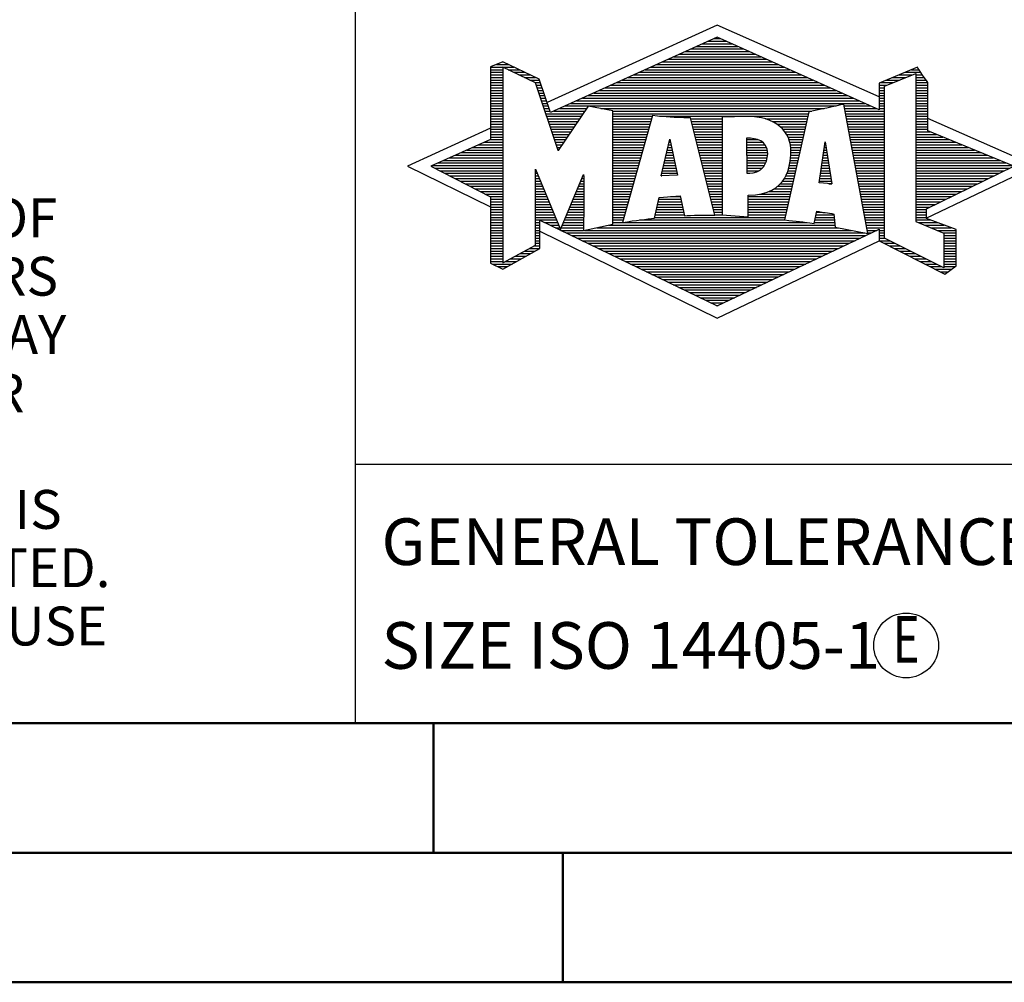
# Model space of a CAD drawing. Units: millimetres. Extents: x -218 to 376, y -196 to 225.
# Drawn here: x 163 to 201, y -195 to -158 of the extents above; entities that cross this region are included whole.
import ezdxf
from ezdxf.enums import TextEntityAlignment as Align

# ---------------------------------------------------------------- set-up
doc = ezdxf.new("R2010")
doc.units = ezdxf.units.MM
doc.layers.get('0').update_dxf_attribs({"linetype": 'CONTINUOUS'})
doc.layers.add('AM_0', color=7, linetype='CONTINUOUS')
doc.layers.add('AM_6', color=2, linetype='CONTINUOUS')
doc.layers.add('AM_BOR', color=7, linetype='CONTINUOUS', lineweight=50)
doc.styles.get("Standard").update_dxf_attribs({"font": 'ISOCP.SHX'})

# ---------------------------------------------------------------- blocks, each defined once
blk = doc.blocks.new('A2')
at = {"layer": 'AM_BOR', "color": 1}
for p, q in [((397, 10), (397, 5)), ((402, 5), (402, 0))]:
    blk.add_line(p, q, dxfattribs=at)
for points in [[(0, 0), (594, 0), (594, 420), (0, 420)], [(10, 410), (10, 10), (584, 10), (584, 410)]]:
    blk.add_lwpolyline(points, close=True, dxfattribs=at)
at = {"layer": 'AM_BOR', "color": 7}
blk.add_lwpolyline([(5, 5), (589, 5), (589, 415), (5, 415)], close=True, dxfattribs=at)
blk = doc.blocks.new('MAPAL_FRAME_LOGO')
at = {"layer": 'AM_0', "color": 5}
for p, q in [((13.95, 16.94), (7.391, 13.954)), ((20.202, 14.17), (13.95, 16.94)), ((13.819, 16.421), (14.083, 16.421)), ((12.937, 16.021), (14.973, 16.021)), ((13.157, 16.121), (14.751, 16.121)), ((13.378, 16.221), (14.528, 16.221)), ((13.598, 16.321), (14.305, 16.321)), ((12.055, 15.621), (15.864, 15.621)), ((12.275, 15.721), (15.641, 15.721)), ((12.496, 15.821), (15.419, 15.821)), ((12.716, 15.921), (15.196, 15.921)), ((5.207, 15.321), (6.109, 15.321)), ((5.207, 15.221), (5.683, 15.221)), ((5.431, 15.421), (5.901, 15.421)), ((5.666, 15.521), (5.692, 15.521)), ((5.884, 15.221), (6.318, 15.221)), ((11.173, 15.221), (16.754, 15.221)), ((11.393, 15.321), (16.532, 15.321)), ((11.614, 15.421), (16.309, 15.421)), ((11.834, 15.521), (16.087, 15.521)), ((21.444, 15.221), (21.738, 15.221)), ((5.207, 15.121), (5.683, 15.121)), ((5.207, 15.021), (5.683, 15.021)), ((5.208, 14.921), (5.683, 14.921)), ((5.208, 14.821), (5.683, 14.821)), ((6.093, 15.121), (6.526, 15.121)), ((6.302, 15.021), (6.735, 15.021)), ((6.512, 14.921), (6.943, 14.921)), ((6.721, 14.821), (7.089, 14.821)), ((10.291, 14.821), (17.645, 14.821)), ((10.511, 14.921), (17.422, 14.921)), ((10.732, 15.021), (17.2, 15.021)), ((10.952, 15.121), (16.977, 15.121)), ((20.409, 14.585), (21.61, 15.078)), ((20.478, 14.821), (20.984, 14.821)), ((20.719, 14.921), (21.228, 14.921)), ((20.961, 15.021), (21.472, 15.021)), ((21.202, 15.121), (21.804, 15.121)), ((21.61, 15.078), (21.61, 9.359)), ((21.61, 15.021), (21.873, 15.021)), ((21.61, 14.921), (21.943, 14.921)), ((21.61, 14.821), (22.013, 14.821)), ((5.208, 14.721), (5.683, 14.721)), ((5.208, 14.621), (5.683, 14.621)), ((5.208, 14.521), (5.683, 14.521)), ((6.93, 14.721), (7.124, 14.721)), ((6.972, 14.621), (7.158, 14.621)), ((7.005, 14.521), (7.193, 14.521)), ((9.63, 14.521), (18.313, 14.521)), ((9.85, 14.621), (18.09, 14.621)), ((10.071, 14.721), (17.868, 14.721)), ((20.203, 14.621), (20.497, 14.621)), ((20.203, 14.521), (20.409, 14.521)), ((20.236, 14.721), (20.74, 14.721)), ((20.409, 8.721), (20.409, 14.585)), ((21.61, 14.721), (22.079, 14.721)), ((21.61, 14.621), (22.079, 14.621)), ((21.61, 14.521), (22.079, 14.521)), ((5.208, 14.421), (5.683, 14.421)), ((5.208, 14.321), (5.683, 14.321)), ((5.208, 14.221), (5.683, 14.221)), ((5.208, 14.121), (5.683, 14.121)), ((7.038, 14.421), (7.228, 14.421)), ((7.072, 14.321), (7.263, 14.321)), ((7.105, 14.221), (7.298, 14.221)), ((7.138, 14.121), (7.333, 14.121)), ((8.748, 14.121), (19.203, 14.121)), ((8.968, 14.221), (18.981, 14.221)), ((9.189, 14.321), (18.758, 14.321)), ((9.409, 14.421), (18.535, 14.421)), ((20.202, 14.421), (20.409, 14.421)), ((20.202, 14.321), (20.409, 14.321)), ((20.202, 14.221), (20.409, 14.221)), ((20.202, 14.121), (20.409, 14.121)), ((21.61, 14.421), (22.079, 14.421)), ((21.61, 14.321), (22.079, 14.321)), ((21.61, 14.221), (22.079, 14.221)), ((21.61, 14.121), (22.079, 14.121)), ((5.208, 14.021), (5.683, 14.021)), ((5.208, 13.921), (5.683, 13.921)), ((5.208, 13.821), (5.683, 13.821)), ((5.208, 13.721), (5.683, 13.721)), ((7.172, 14.021), (7.368, 14.021)), ((7.205, 13.921), (7.403, 13.921)), ((7.238, 13.821), (7.438, 13.821)), ((7.272, 13.721), (7.473, 13.721)), ((7.866, 13.721), (8.906, 13.721)), ((8.086, 13.821), (18.536, 13.821)), ((8.307, 13.921), (19.649, 13.921)), ((8.527, 14.021), (19.426, 14.021)), ((9.456, 13.721), (18.079, 13.721)), ((18.844, 13.821), (19.871, 13.821)), ((18.863, 13.721), (20.094, 13.721)), ((20.202, 14.021), (20.409, 14.021)), ((20.202, 13.921), (20.409, 13.921)), ((20.202, 13.821), (20.409, 13.821)), ((20.202, 13.721), (20.409, 13.721)), ((21.61, 14.021), (22.079, 14.021)), ((21.61, 13.921), (22.079, 13.921)), ((21.61, 13.821), (22.079, 13.821)), ((21.61, 13.721), (22.079, 13.721)), ((5.208, 13.621), (5.683, 13.621)), ((5.209, 13.521), (5.683, 13.521)), ((5.209, 13.421), (5.683, 13.421)), ((5.209, 13.321), (5.683, 13.321)), ((7.305, 13.621), (7.507, 13.621)), ((7.338, 13.521), (8.77, 13.521)), ((7.372, 13.421), (8.702, 13.421)), ((7.405, 13.321), (8.635, 13.321)), ((7.645, 13.621), (8.838, 13.621)), ((9.93, 13.621), (17.602, 13.621)), ((9.93, 13.521), (17.477, 13.521)), ((9.93, 13.421), (11.442, 13.421)), ((9.93, 13.321), (11.414, 13.321)), ((11.722, 13.421), (17.454, 13.421)), ((12.925, 13.321), (14.139, 13.321)), ((15.819, 13.321), (17.431, 13.321)), ((18.882, 13.621), (20.409, 13.621)), ((18.9, 13.521), (20.409, 13.521)), ((18.919, 13.421), (20.409, 13.421)), ((18.938, 13.321), (20.409, 13.321)), ((21.61, 13.621), (22.079, 13.621)), ((21.61, 13.521), (22.079, 13.521)), ((21.61, 13.421), (22.079, 13.421)), ((21.61, 13.321), (22.079, 13.321)), ((26.227, 11.5), (22.079, 13.338)), ((5.209, 12.961), (2, 11.5)), ((5.209, 13.221), (5.683, 13.221)), ((5.209, 13.121), (5.683, 13.121)), ((5.209, 13.021), (5.683, 13.021)), ((5.209, 12.921), (5.683, 12.921)), ((7.438, 13.221), (8.567, 13.221)), ((7.472, 13.121), (8.499, 13.121)), ((7.505, 13.021), (8.431, 13.021)), ((7.538, 12.921), (8.364, 12.921)), ((9.93, 13.221), (11.386, 13.221)), ((9.93, 13.121), (11.358, 13.121)), ((9.93, 13.021), (11.33, 13.021)), ((9.93, 12.921), (11.303, 12.921)), ((12.951, 13.221), (14.139, 13.221)), ((12.976, 13.121), (14.139, 13.121)), ((13.001, 13.021), (14.139, 13.021)), ((13.027, 12.921), (14.139, 12.921)), ((16.074, 13.221), (17.409, 13.221)), ((16.251, 13.121), (17.386, 13.121)), ((16.379, 13.021), (17.363, 13.021)), ((16.479, 12.921), (17.34, 12.921)), ((18.956, 13.221), (20.409, 13.221)), ((18.975, 13.121), (20.409, 13.121)), ((18.994, 13.021), (20.409, 13.021)), ((19.012, 12.921), (20.409, 12.921)), ((21.61, 13.221), (22.079, 13.221)), ((21.61, 13.121), (22.079, 13.121)), ((21.61, 13.021), (22.079, 13.021)), ((21.61, 12.921), (22.079, 12.921)), ((5.209, 12.821), (5.683, 12.821)), ((5.209, 12.721), (5.683, 12.721)), ((5.209, 12.621), (5.683, 12.621)), ((7.571, 12.821), (8.296, 12.821)), ((7.605, 12.721), (8.228, 12.721)), ((7.638, 12.621), (8.161, 12.621)), ((9.93, 12.821), (11.275, 12.821)), ((9.93, 12.721), (11.247, 12.721)), ((9.93, 12.621), (11.219, 12.621)), ((11.789, 11.119), (12.121, 12.544)), ((12.121, 12.544), (12.418, 11.155)), ((13.052, 12.821), (14.139, 12.821)), ((13.078, 12.721), (14.139, 12.721)), ((13.103, 12.621), (14.139, 12.621)), ((16.564, 12.821), (17.317, 12.821)), ((16.626, 12.721), (17.295, 12.721)), ((16.679, 12.621), (17.272, 12.621)), ((19.031, 12.821), (20.409, 12.821)), ((19.05, 12.721), (20.409, 12.721)), ((19.068, 12.621), (20.409, 12.621)), ((21.61, 12.821), (22.171, 12.821)), ((21.61, 12.721), (22.415, 12.721)), ((21.61, 12.621), (22.659, 12.621)), ((4.516, 12.221), (5.683, 12.221)), ((4.74, 12.321), (5.683, 12.321)), ((4.965, 12.421), (5.683, 12.421)), ((5.189, 12.521), (5.683, 12.521)), ((7.671, 12.521), (8.093, 12.521)), ((7.705, 12.421), (8.025, 12.421)), ((7.738, 12.321), (7.957, 12.321)), ((7.771, 12.221), (7.89, 12.221)), ((9.93, 12.521), (11.191, 12.521)), ((9.93, 12.421), (11.163, 12.421)), ((9.93, 12.321), (11.135, 12.321)), ((9.93, 12.221), (11.107, 12.221)), ((12.046, 12.221), (12.19, 12.221)), ((12.069, 12.321), (12.169, 12.321)), ((12.092, 12.421), (12.147, 12.421)), ((12.116, 12.521), (12.126, 12.521)), ((13.128, 12.521), (14.139, 12.521)), ((13.154, 12.421), (14.139, 12.421)), ((13.179, 12.321), (14.139, 12.321)), ((13.204, 12.221), (14.14, 12.221)), ((15.084, 12.521), (15.515, 12.521)), ((15.085, 12.421), (15.705, 12.421)), ((15.085, 12.321), (15.799, 12.321)), ((15.086, 12.221), (15.852, 12.221)), ((16.719, 12.521), (17.249, 12.521)), ((16.749, 12.421), (17.226, 12.421)), ((16.77, 12.321), (17.204, 12.321)), ((16.785, 12.221), (17.181, 12.221)), ((17.892, 10.854), (18.118, 12.434)), ((18.087, 12.221), (18.151, 12.221)), ((18.101, 12.321), (18.135, 12.321)), ((18.116, 12.421), (18.12, 12.421)), ((18.118, 12.434), (18.373, 10.811)), ((19.087, 12.521), (20.409, 12.521)), ((19.106, 12.421), (20.409, 12.421)), ((19.124, 12.321), (20.409, 12.321)), ((19.143, 12.221), (20.409, 12.221)), ((21.61, 12.521), (22.904, 12.521)), ((21.61, 12.421), (23.148, 12.421)), ((21.61, 12.321), (23.393, 12.321)), ((21.61, 12.221), (23.637, 12.221)), ((3.62, 11.821), (5.683, 11.821)), ((3.844, 11.921), (5.683, 11.921)), ((4.068, 12.021), (5.683, 12.021)), ((4.292, 12.121), (5.683, 12.121)), ((7.805, 12.121), (7.822, 12.121)), ((9.93, 12.121), (11.079, 12.121)), ((9.93, 12.021), (11.051, 12.021)), ((9.93, 11.921), (11.024, 11.921)), ((9.93, 11.821), (10.996, 11.821)), ((11.953, 11.821), (12.276, 11.821)), ((11.976, 11.921), (12.254, 11.921)), ((11.999, 12.021), (12.233, 12.021)), ((12.023, 12.121), (12.212, 12.121)), ((13.23, 12.121), (14.14, 12.121)), ((13.255, 12.021), (14.14, 12.021)), ((13.281, 11.921), (14.14, 11.921)), ((13.306, 11.821), (14.14, 11.821)), ((15.086, 12.121), (15.88, 12.121)), ((15.087, 12.021), (15.895, 12.021)), ((15.088, 11.921), (15.895, 11.921)), ((15.088, 11.821), (15.883, 11.821)), ((16.778, 11.821), (17.09, 11.821)), ((16.785, 11.921), (17.112, 11.921)), ((16.788, 12.121), (17.158, 12.121)), ((16.791, 12.021), (17.135, 12.021)), ((18.03, 11.821), (18.214, 11.821)), ((18.044, 11.921), (18.198, 11.921)), ((18.059, 12.021), (18.182, 12.021)), ((18.073, 12.121), (18.167, 12.121)), ((19.162, 12.121), (20.409, 12.121)), ((19.18, 12.021), (20.409, 12.021)), ((19.199, 11.921), (20.409, 11.921)), ((19.218, 11.821), (20.409, 11.821)), ((21.61, 12.121), (23.882, 12.121)), ((21.61, 12.021), (24.126, 12.021)), ((21.61, 11.921), (24.37, 11.921)), ((21.61, 11.821), (24.615, 11.821)), ((2, 11.5), (5.209, 9.925)), ((2.947, 11.521), (5.683, 11.521)), ((3.056, 11.421), (5.683, 11.421)), ((3.171, 11.621), (5.683, 11.621)), ((3.395, 11.721), (5.683, 11.721)), ((9.93, 11.721), (10.968, 11.721)), ((9.93, 11.621), (10.94, 11.621)), ((9.93, 11.521), (10.912, 11.521)), ((9.93, 11.421), (10.884, 11.421)), ((11.859, 11.421), (12.361, 11.421)), ((11.883, 11.521), (12.34, 11.521)), ((11.906, 11.621), (12.318, 11.621)), ((11.929, 11.721), (12.297, 11.721)), ((13.331, 11.721), (14.14, 11.721)), ((13.357, 11.621), (14.14, 11.621)), ((13.382, 11.521), (14.14, 11.521)), ((13.407, 11.421), (14.14, 11.421)), ((15.089, 11.721), (15.862, 11.721)), ((15.089, 11.621), (15.828, 11.621)), ((15.09, 11.521), (15.776, 11.521)), ((15.091, 11.421), (15.698, 11.421)), ((16.709, 11.421), (16.999, 11.421)), ((16.736, 11.521), (17.021, 11.521)), ((16.752, 11.621), (17.044, 11.621)), ((16.767, 11.721), (17.067, 11.721)), ((17.973, 11.421), (18.277, 11.421)), ((17.987, 11.521), (18.261, 11.521)), ((18.002, 11.621), (18.245, 11.621)), ((18.016, 11.721), (18.23, 11.721)), ((19.236, 11.721), (20.409, 11.721)), ((19.255, 11.621), (20.409, 11.621)), ((19.274, 11.521), (20.409, 11.521)), ((19.292, 11.421), (20.409, 11.421)), ((21.61, 11.721), (24.859, 11.721)), ((21.61, 11.621), (25.104, 11.621)), ((21.61, 11.521), (25.348, 11.521)), ((21.61, 11.421), (25.235, 11.421)), ((22.018, 9.489), (26.227, 11.5)), ((3.251, 11.321), (5.683, 11.321)), ((3.447, 11.221), (5.683, 11.221)), ((3.642, 11.121), (5.683, 11.121)), ((3.837, 11.021), (5.683, 11.021)), ((6.94, 11.321), (6.966, 11.321)), ((6.94, 11.221), (7.007, 11.221)), ((6.94, 11.121), (7.049, 11.121)), ((6.94, 11.021), (7.091, 11.021)), ((8.736, 11.021), (8.801, 11.021)), ((8.778, 11.121), (8.801, 11.121)), ((9.93, 11.321), (10.856, 11.321)), ((9.93, 11.221), (10.828, 11.221)), ((9.93, 11.121), (10.8, 11.121)), ((9.93, 11.021), (10.772, 11.021)), ((12.418, 11.155), (11.789, 11.119)), ((11.789, 11.121), (11.821, 11.121)), ((11.813, 11.221), (12.404, 11.221)), ((11.836, 11.321), (12.383, 11.321)), ((13.433, 11.321), (14.14, 11.321)), ((13.458, 11.221), (14.14, 11.221)), ((13.483, 11.121), (14.14, 11.121)), ((13.509, 11.021), (14.14, 11.021)), ((15.091, 11.321), (15.572, 11.321)), ((16.542, 11.021), (16.907, 11.021)), ((16.599, 11.121), (16.93, 11.121)), ((16.642, 11.221), (16.953, 11.221)), ((16.681, 11.321), (16.976, 11.321)), ((17.916, 11.021), (18.34, 11.021)), ((17.93, 11.121), (18.324, 11.121)), ((17.944, 11.221), (18.308, 11.221)), ((17.959, 11.321), (18.293, 11.321)), ((19.311, 11.321), (20.409, 11.321)), ((19.329, 11.221), (20.409, 11.221)), ((19.348, 11.121), (20.409, 11.121)), ((19.367, 11.021), (20.409, 11.021)), ((21.61, 11.321), (25.03, 11.321)), ((21.61, 11.221), (24.825, 11.221)), ((21.61, 11.121), (24.62, 11.121)), ((21.61, 11.021), (24.414, 11.021)), ((4.033, 10.921), (5.683, 10.921)), ((4.228, 10.821), (5.683, 10.821)), ((4.424, 10.721), (5.683, 10.721)), ((6.94, 10.921), (7.133, 10.921)), ((6.94, 10.821), (7.174, 10.821)), ((6.94, 10.721), (7.216, 10.721)), ((8.609, 10.721), (8.801, 10.721)), ((8.651, 10.821), (8.801, 10.821)), ((8.694, 10.921), (8.801, 10.921)), ((9.93, 10.921), (10.745, 10.921)), ((9.93, 10.821), (10.717, 10.821)), ((9.93, 10.721), (10.689, 10.721)), ((13.534, 10.921), (14.14, 10.921)), ((13.56, 10.821), (14.14, 10.821)), ((13.585, 10.721), (14.14, 10.721)), ((16.283, 10.721), (16.839, 10.721)), ((16.389, 10.821), (16.862, 10.821)), ((16.477, 10.921), (16.885, 10.921)), ((18.373, 10.811), (17.892, 10.854)), ((17.902, 10.921), (18.355, 10.921)), ((18.257, 10.821), (18.371, 10.821)), ((19.385, 10.921), (20.409, 10.921)), ((19.404, 10.821), (20.409, 10.821)), ((19.423, 10.721), (20.409, 10.721)), ((21.61, 10.921), (24.209, 10.921)), ((21.61, 10.821), (24.004, 10.821)), ((21.61, 10.721), (23.799, 10.721)), ((4.619, 10.621), (5.683, 10.621)), ((4.815, 10.521), (5.683, 10.521)), ((5.01, 10.421), (5.683, 10.421)), ((5.205, 10.321), (5.683, 10.321)), ((6.94, 10.621), (7.258, 10.621)), ((6.94, 10.521), (7.299, 10.521)), ((6.94, 10.421), (7.341, 10.421)), ((6.94, 10.321), (7.383, 10.321)), ((8.441, 10.321), (8.801, 10.321)), ((8.483, 10.421), (8.801, 10.421)), ((8.525, 10.521), (8.801, 10.521)), ((8.567, 10.621), (8.801, 10.621)), ((9.93, 10.621), (10.661, 10.621)), ((9.93, 10.521), (10.633, 10.521)), ((9.93, 10.421), (10.605, 10.421)), ((9.93, 10.321), (10.577, 10.321)), ((12.145, 10.321), (12.529, 10.321)), ((13.61, 10.621), (14.141, 10.621)), ((13.636, 10.521), (14.141, 10.521)), ((13.661, 10.421), (14.141, 10.421)), ((13.686, 10.321), (14.141, 10.321)), ((15.15, 10.321), (16.748, 10.321)), ((15.583, 10.421), (16.771, 10.421)), ((15.949, 10.521), (16.794, 10.521)), ((16.146, 10.621), (16.816, 10.621)), ((19.441, 10.621), (20.409, 10.621)), ((19.46, 10.521), (20.409, 10.521)), ((19.479, 10.421), (20.409, 10.421)), ((19.497, 10.321), (20.409, 10.321)), ((21.61, 10.621), (23.593, 10.621)), ((21.61, 10.521), (23.388, 10.521)), ((21.61, 10.421), (23.183, 10.421)), ((21.61, 10.321), (22.978, 10.321)), ((5.209, 10.221), (5.683, 10.221)), ((5.209, 10.121), (5.683, 10.121)), ((5.209, 10.021), (5.683, 10.021)), ((5.209, 9.921), (5.683, 9.921)), ((6.94, 10.221), (7.424, 10.221)), ((6.94, 10.121), (7.466, 10.121)), ((6.94, 10.021), (7.508, 10.021)), ((6.94, 9.921), (7.549, 9.921)), ((8.272, 9.921), (8.8, 9.921)), ((8.314, 10.021), (8.8, 10.021)), ((8.356, 10.121), (8.801, 10.121)), ((8.398, 10.221), (8.801, 10.221)), ((9.93, 10.221), (10.549, 10.221)), ((9.93, 10.121), (10.521, 10.121)), ((9.93, 10.021), (10.493, 10.021)), ((9.93, 9.921), (10.466, 9.921)), ((11.628, 9.921), (12.613, 9.921)), ((11.651, 10.021), (12.592, 10.021)), ((11.674, 10.121), (12.571, 10.121)), ((11.697, 10.221), (12.55, 10.221)), ((13.712, 10.221), (14.141, 10.221)), ((13.737, 10.121), (14.141, 10.121)), ((13.762, 10.021), (14.141, 10.021)), ((13.788, 9.921), (14.141, 9.921)), ((15.149, 10.121), (16.702, 10.121)), ((15.149, 10.021), (16.68, 10.021)), ((15.149, 9.921), (16.657, 9.921)), ((15.15, 10.221), (16.725, 10.221)), ((19.516, 10.221), (20.409, 10.221)), ((19.535, 10.121), (20.409, 10.121)), ((19.553, 10.021), (20.409, 10.021)), ((19.572, 9.921), (20.409, 9.921)), ((21.61, 10.221), (22.772, 10.221)), ((21.61, 10.121), (22.567, 10.121)), ((21.61, 10.021), (22.362, 10.021)), ((21.61, 9.921), (22.156, 9.921)), ((5.209, 9.821), (5.683, 9.821)), ((5.209, 9.721), (5.683, 9.721)), ((5.209, 9.621), (5.683, 9.621)), ((5.209, 9.521), (5.683, 9.521)), ((6.94, 9.821), (7.591, 9.821)), ((6.94, 9.721), (7.633, 9.721)), ((6.94, 9.621), (7.675, 9.621)), ((6.94, 9.521), (7.716, 9.521)), ((8.103, 9.521), (8.799, 9.521)), ((8.145, 9.621), (8.799, 9.621)), ((8.188, 9.721), (8.8, 9.721)), ((8.23, 9.821), (8.8, 9.821)), ((9.93, 9.821), (10.438, 9.821)), ((9.93, 9.721), (10.41, 9.721)), ((9.93, 9.621), (10.382, 9.621)), ((9.93, 9.521), (10.354, 9.521)), ((11.536, 9.521), (16.566, 9.521)), ((11.559, 9.621), (12.676, 9.621)), ((11.582, 9.721), (12.655, 9.721)), ((11.605, 9.821), (12.634, 9.821)), ((13.813, 9.821), (14.141, 9.821)), ((13.839, 9.721), (14.141, 9.721)), ((13.864, 9.621), (14.141, 9.621)), ((15.148, 9.821), (16.634, 9.821)), ((15.148, 9.721), (16.611, 9.721)), ((15.148, 9.621), (16.589, 9.621)), ((17.744, 9.521), (18.461, 9.521)), ((17.763, 9.621), (18.45, 9.621)), ((17.782, 9.721), (18.003, 9.721)), ((19.591, 9.821), (20.409, 9.821)), ((19.609, 9.721), (20.409, 9.721)), ((19.628, 9.621), (20.409, 9.621)), ((19.647, 9.521), (20.409, 9.521)), ((21.61, 9.821), (22.023, 9.821)), ((21.61, 9.721), (22.023, 9.721)), ((21.61, 9.621), (22.022, 9.621)), ((21.61, 9.521), (22.022, 9.521)), ((5.208, 9.321), (5.683, 9.321)), ((5.208, 9.221), (5.683, 9.221)), ((5.208, 9.121), (5.683, 9.121)), ((5.209, 9.421), (5.683, 9.421)), ((6.94, 9.421), (7.758, 9.421)), ((6.94, 9.321), (7.104, 9.321)), ((6.94, 9.221), (7.104, 9.221)), ((6.94, 9.121), (7.104, 9.121)), ((7.299, 9.321), (7.8, 9.321)), ((7.505, 9.221), (7.841, 9.221)), ((7.712, 9.121), (7.883, 9.121)), ((7.935, 9.121), (8.797, 9.121)), ((7.977, 9.221), (8.797, 9.221)), ((8.019, 9.321), (8.798, 9.321)), ((8.061, 9.421), (8.798, 9.421)), ((9.303, 9.121), (18.626, 9.121)), ((9.769, 9.221), (18.495, 9.221)), ((9.93, 9.421), (10.326, 9.421)), ((9.93, 9.321), (10.298, 9.321)), ((10.301, 9.321), (17.428, 9.321)), ((10.956, 9.421), (16.572, 9.421)), ((17.706, 9.321), (18.484, 9.321)), ((17.725, 9.421), (18.472, 9.421)), ((19.665, 9.421), (20.409, 9.421)), ((19.684, 9.321), (20.409, 9.321)), ((19.703, 9.221), (20.409, 9.221)), ((19.721, 9.121), (20.409, 9.121)), ((21.61, 9.421), (22.183, 9.421)), ((21.61, 9.359), (22.698, 8.918)), ((21.704, 9.321), (22.448, 9.321)), ((21.951, 9.221), (22.713, 9.221)), ((22.197, 9.121), (22.978, 9.121)), ((5.208, 9.021), (5.683, 9.021)), ((5.208, 8.921), (5.683, 8.921)), ((5.208, 8.821), (5.683, 8.821)), ((6.94, 9.021), (7.104, 9.021)), ((6.94, 8.921), (7.104, 8.921)), ((6.94, 8.821), (7.104, 8.821)), ((7.104, 8.995), (13.95, 5.634)), ((7.919, 9.021), (8.796, 9.021)), ((8.125, 8.921), (19.653, 8.921)), ((8.332, 8.821), (19.692, 8.821)), ((8.837, 9.021), (19.139, 9.021)), ((19.74, 9.021), (20.115, 9.021)), ((19.759, 8.921), (19.903, 8.921)), ((20.202, 9.021), (20.409, 9.021)), ((20.202, 8.921), (20.409, 8.921)), ((20.202, 8.821), (20.409, 8.821)), ((22.444, 9.021), (23.168, 9.021)), ((22.69, 8.921), (23.168, 8.921)), ((22.698, 8.918), (22.698, 7.576)), ((22.698, 8.821), (23.168, 8.821)), ((5.208, 8.721), (5.683, 8.721)), ((5.208, 8.621), (5.683, 8.621)), ((5.208, 8.521), (5.683, 8.521)), ((5.208, 8.421), (5.683, 8.421)), ((6.889, 8.421), (7.104, 8.421)), ((6.94, 8.721), (7.104, 8.721)), ((6.94, 8.621), (7.104, 8.621)), ((6.94, 8.521), (7.104, 8.521)), ((8.539, 8.721), (19.481, 8.721)), ((8.745, 8.621), (19.27, 8.621)), ((8.952, 8.521), (19.058, 8.521)), ((9.159, 8.421), (18.847, 8.421)), ((13.95, 5.634), (20.201, 8.621)), ((20.202, 8.721), (20.409, 8.721)), ((20.203, 8.621), (20.609, 8.621)), ((20.392, 8.521), (20.809, 8.521)), ((22.698, 7.576), (20.409, 8.721)), ((20.588, 8.421), (21.009, 8.421)), ((22.698, 8.721), (23.168, 8.721)), ((22.698, 8.621), (23.168, 8.621)), ((22.698, 8.521), (23.168, 8.521)), ((22.698, 8.421), (23.168, 8.421)), ((5.207, 8.021), (5.683, 8.021)), ((5.208, 8.321), (5.683, 8.321)), ((5.208, 8.221), (5.683, 8.221)), ((5.208, 8.121), (5.683, 8.121)), ((6.155, 8.021), (6.573, 8.021)), ((6.338, 8.121), (6.752, 8.121)), ((6.522, 8.221), (6.932, 8.221)), ((6.706, 8.321), (7.104, 8.321)), ((9.365, 8.321), (18.636, 8.321)), ((9.572, 8.221), (18.425, 8.221)), ((9.779, 8.121), (18.213, 8.121)), ((9.986, 8.021), (18.002, 8.021)), ((20.784, 8.321), (21.209, 8.321)), ((20.98, 8.221), (21.409, 8.221)), ((21.176, 8.121), (21.609, 8.121)), ((21.372, 8.021), (21.809, 8.021)), ((22.698, 8.321), (23.168, 8.321)), ((22.698, 8.221), (23.168, 8.221)), ((22.698, 8.121), (23.168, 8.121)), ((22.698, 8.021), (23.168, 8.021)), ((5.207, 7.921), (5.683, 7.921)), ((5.207, 7.821), (5.683, 7.821)), ((5.282, 7.721), (6.036, 7.721)), ((5.482, 7.621), (5.856, 7.621)), ((5.788, 7.821), (6.215, 7.821)), ((5.971, 7.921), (6.394, 7.921)), ((10.192, 7.921), (17.791, 7.921)), ((10.399, 7.821), (17.58, 7.821)), ((10.606, 7.721), (17.369, 7.721)), ((10.812, 7.621), (17.157, 7.621)), ((21.568, 7.921), (22.009, 7.921)), ((21.765, 7.821), (22.209, 7.821)), ((21.961, 7.721), (22.409, 7.721)), ((22.157, 7.621), (22.609, 7.621)), ((22.698, 7.921), (23.168, 7.921)), ((22.698, 7.821), (23.168, 7.821)), ((22.698, 7.721), (23.168, 7.721)), ((22.698, 7.621), (23.128, 7.621)), ((11.019, 7.521), (16.946, 7.521)), ((11.226, 7.421), (16.735, 7.421)), ((11.432, 7.321), (16.524, 7.321)), ((11.639, 7.221), (16.312, 7.221)), ((22.353, 7.521), (22.996, 7.521)), ((22.549, 7.421), (22.864, 7.421)), ((11.846, 7.121), (16.101, 7.121)), ((12.052, 7.021), (15.89, 7.021)), ((12.259, 6.921), (15.679, 6.921)), ((12.466, 6.821), (15.467, 6.821)), ((12.672, 6.721), (15.256, 6.721)), ((12.879, 6.621), (15.045, 6.621)), ((13.086, 6.521), (14.834, 6.521)), ((13.292, 6.421), (14.622, 6.421)), ((13.499, 6.321), (14.411, 6.321)), ((13.706, 6.221), (14.2, 6.221)), ((13.912, 6.121), (13.989, 6.121))]:
    blk.add_line(p, q, dxfattribs=at)
for points, knots in [([(20.203, 8.618), (20.203, 8.618), (20.202, 9.062), (20.202, 9.062), (20.202, 9.062), (13.95, 6.103), (13.95, 6.103), (13.95, 6.103), (7.104, 9.415), (7.104, 9.415), (7.104, 9.415), (7.104, 8.317), (7.104, 8.317), (7.104, 8.317), (5.68, 7.522), (5.68, 7.522), (5.68, 7.522), (5.207, 7.758), (5.207, 7.758), (5.207, 7.758), (5.209, 10.319), (5.209, 10.319), (5.209, 10.319), (2.901, 11.5), (2.901, 11.5), (2.901, 11.5), (5.209, 12.53), (5.209, 12.53), (5.209, 12.53), (5.207, 15.326), (5.207, 15.326), (5.207, 15.326), (5.68, 15.527), (5.68, 15.527), (5.68, 15.527), (7.076, 14.857), (7.076, 14.857), (7.076, 14.857), (7.526, 13.567), (7.526, 13.567), (7.526, 13.567), (13.95, 16.481), (13.95, 16.481), (13.95, 16.481), (20.202, 13.672), (20.202, 13.672), (20.202, 13.672), (20.203, 14.707), (20.203, 14.707), (20.203, 14.707), (21.676, 15.317), (21.676, 15.317), (21.68, 15.29), (22.079, 14.726), (22.079, 14.726), (22.079, 14.726), (22.079, 12.858), (22.079, 12.858), (22.079, 12.858), (25.398, 11.5), (25.398, 11.5), (25.398, 11.5), (22.023, 9.856), (22.023, 9.856), (22.023, 9.856), (22.022, 9.482), (22.022, 9.482), (22.022, 9.482), (23.168, 9.049), (23.168, 9.049), (23.168, 9.049), (23.168, 7.651), (23.168, 7.651), (23.168, 7.651), (22.737, 7.325), (22.737, 7.325), (22.737, 7.325), (20.203, 8.618), (20.203, 8.618)], [0, 0, 0, 0, 1, 1, 1, 2, 2, 2, 3, 3, 3, 4, 4, 4, 5, 5, 5, 6, 6, 6, 7, 7, 7, 8, 8, 8, 9, 9, 9, 10, 10, 10, 11, 11, 11, 12, 12, 12, 13, 13, 13, 14, 14, 14, 15, 15, 15, 16, 16, 16, 17, 17, 17, 18, 18, 18, 19, 19, 19, 20, 20, 20, 21, 21, 21, 22, 22, 22, 23, 23, 23, 24, 24, 24, 25, 25, 25, 26, 26, 26, 26]), ([(7.81, 12.104), (7.81, 12.104), (8.97, 13.817), (8.97, 13.817), (8.97, 13.817), (9.93, 13.628), (9.93, 13.628), (9.93, 13.628), (9.93, 9.256), (9.93, 9.256), (9.93, 9.256), (8.796, 9.012), (8.796, 9.012), (8.796, 9.012), (8.809, 11.186), (8.799, 11.172), (8.799, 11.172), (7.909, 9.059), (7.909, 9.059), (7.909, 9.059), (6.94, 11.383), (6.94, 11.383), (6.94, 11.383), (6.94, 8.449), (6.94, 8.449), (6.94, 8.449), (5.683, 7.764), (5.683, 7.764), (5.683, 7.764), (5.683, 15.317), (5.683, 15.317), (5.683, 15.317), (6.94, 14.716), (6.94, 14.716), (6.94, 14.716), (7.81, 12.104), (7.81, 12.104)], [0, 0, 0, 0, 1, 1, 1, 2, 2, 2, 3, 3, 3, 4, 4, 4, 5, 5, 5, 6, 6, 6, 7, 7, 7, 8, 8, 8, 9, 9, 9, 10, 10, 10, 11, 11, 11, 12, 12, 12, 12]), ([(19.763, 8.9), (19.763, 8.9), (18.503, 9.145), (18.503, 9.145), (18.503, 9.145), (18.446, 9.651), (18.446, 9.651), (18.249, 9.696), (17.99, 9.708), (17.79, 9.763), (17.79, 9.763), (17.699, 9.285), (17.699, 9.285), (17.219, 9.349), (17.034, 9.373), (16.544, 9.424), (16.544, 9.424), (17.494, 13.598), (17.494, 13.598), (18.105, 13.715), (18.832, 13.889), (18.832, 13.889), (18.832, 13.889), (19.763, 8.9), (19.763, 8.9)], [0, 0, 0, 0, 1, 1, 1, 2, 2, 2, 3, 3, 3, 4, 4, 4, 5, 5, 5, 6, 6, 6, 7, 7, 7, 8, 8, 8, 8]), ([(12.916, 13.358), (12.916, 13.358), (13.867, 9.607), (13.867, 9.607), (13.502, 9.612), (12.941, 9.61), (12.686, 9.577), (12.686, 9.577), (12.522, 10.353), (12.522, 10.353), (12.522, 10.353), (11.712, 10.284), (11.712, 10.284), (11.712, 10.284), (11.528, 9.489), (11.528, 9.489), (11.235, 9.448), (10.826, 9.42), (10.298, 9.32), (10.298, 9.32), (11.451, 13.453), (11.451, 13.453), (12.032, 13.375), (12.197, 13.385), (12.916, 13.358)], [0, 0, 0, 0, 1, 1, 1, 2, 2, 2, 3, 3, 3, 4, 4, 4, 5, 5, 5, 6, 6, 6, 7, 7, 7, 8, 8, 8, 8]), ([(16.792, 12.027), (16.771, 11.537), (16.704, 10.382), (15.15, 10.382), (15.15, 10.382), (15.147, 9.544), (15.147, 9.544), (15.147, 9.544), (14.141, 9.619), (14.141, 9.619), (14.141, 9.619), (14.139, 13.384), (14.139, 13.384), (14.139, 13.384), (15.093, 13.414), (15.093, 13.414), (16.207, 13.433), (16.826, 12.833), (16.792, 12.027)], [0, 0, 0, 0, 1, 1, 1, 2, 2, 2, 3, 3, 3, 4, 4, 4, 5, 5, 5, 6, 6, 6, 6]), ([(15.9, 11.974), (15.861, 11.105), (15.092, 11.227), (15.092, 11.227), (15.092, 11.227), (15.084, 12.579), (15.084, 12.579), (15.479, 12.569), (15.878, 12.505), (15.9, 11.974)], [0, 0, 0, 0, 1, 1, 1, 2, 2, 2, 3, 3, 3, 3])]:
    blk.add_open_spline(points, degree=3, knots=knots, dxfattribs=at)
blk = doc.blocks.new('*U12')
at = {"layer": 'AM_0', "color": 7}
blk.add_line((0, -40), (0, 0), dxfattribs=at)
at = {"layer": 'AM_0'}
for p, q in [((0, -40), (0, 0)), ((0, -30), (190, -30)), ((190, -40), (0, -40))]:
    blk.add_line(p, q, dxfattribs=at)
at = {"layer": 'AM_0', "color": 3}
blk.add_circle((21.245, -37), 1.25, dxfattribs=at)
blk.add_blockref('MAPAL_FRAME_LOGO', (0, -30))
at = {"layer": 'AM_0', "color": 2}
for s, p in [('GENERAL TOLERANCE ISO 2768-mH', (0.999, -32.995)), ('SIZE ISO 14405-1', (1, -37))]:
    blk.add_text(s, height=1.8, dxfattribs=at).set_placement(p, align=Align.MIDDLE_LEFT)
at = {"layer": 'AM_0', "color": 2, "width": 0.714286}
blk.add_text('E', height=1.8, dxfattribs=at).set_placement((21.245, -37), align=Align.MIDDLE)
at = {"layer": 'AM_0'}
for tag, p in [('TITLE', (1, -7)), ('MATERIAL_NO', (121, -27))]:
    blk.add_attdef(tag, text='', height=3.5, dxfattribs=at).set_placement(p, align=Align.MIDDLE_LEFT)
at = {"layer": 'AM_6', "width": 0.821429}
blk.add_attdef('DIN_FORMAT', text='', height=2.5, dxfattribs=at).set_placement((185, -7), align=Align.MIDDLE_CENTER)
at = {"layer": 'AM_6'}
for tag, p in [('DRAWING_NO', (121, -17)), ('TECHNICAL_SPEC', (121, -37))]:
    blk.add_attdef(tag, text='', height=2.5, dxfattribs=at).set_placement(p, align=Align.MIDDLE_LEFT)
for tag, p in [('INDEX_NO', (185, -17)), ('APP_DATE', (90, -27)), ('APP_NAME', (110, -27)), ('ORIGIN', (185, -27)), ('SCALE', (110, -37)), ('SHEET_OF_SHEETS', (185, -37))]:
    blk.add_attdef(tag, text='', height=2.5, dxfattribs=at).set_placement(p, align=Align.MIDDLE_CENTER)
blk = doc.blocks.new('*U16')
at = {"layer": 'AM_0'}
blk.add_lwpolyline([(-70, 0), (0, 0), (0, 40), (-70, 40)], close=True, dxfattribs=at)
at = {"layer": 'AM_6', "color": 2, "linetype": 'Continuous'}
for s, p in [('FORMALLY RESERVES THE RIGHT FOR THE REGISTRATION OF ', (-69.5, 18.75)), ('PROPERTY RIGHTS. THE DRAWING AS WELL AS THE MATTERS ', (-69.5, 16.5)), ('SHOWN ARE STRICTLY CONFIDENTIAL. REPRODUCTIONS MAY ', (-69.5, 14.25)), ('ONLY BE MADE FOR THE PURPOSE AGREED UPON. NEITHER ', (-69.5, 12)), ('ACCESSIBLE TO THIRD PARTIES. WITH THE DELIVERY OF THIS ', (-69.5, 7.5)), ('DRAWING NO RIGHT TO USE IT FOR ANY PURPOSE IS GRANTED. ', (-69.5, 5.25)), ('VIOLATIONS AGAINST THE OBLIGATIONS TO SECRECY AND USE ', (-69.5, 3))]:
    blk.add_text(s, height=1.5, dxfattribs=at).set_placement(p)
blk = doc.blocks.new('MAPAL_FRAME-Model')
for name, p in [('A2', (0, 0)), ('*U16', (394, 10))]:
    blk.add_blockref(name, p)
at = {"layer": 'AM_0'}
blk.add_blockref('*U12', (394, 50), dxfattribs=at)

msp = doc.modelspace()

# ---------------------------------------------------------------- block references
at = {"layer": 'AM_0'}
msp.add_blockref('MAPAL_FRAME-Model', (-218, -195), dxfattribs=at)

doc.saveas('drawing.dxf')
